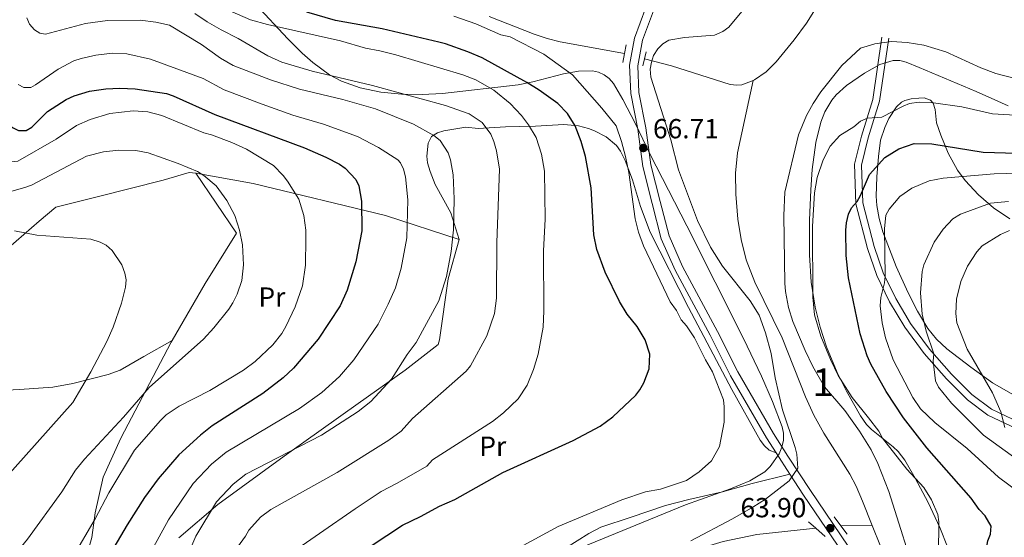
# Model space of a CAD drawing. Extents: x 613261 to 620105, y 794364 to 799097.
# Drawn here: x 618758 to 619115, y 794984 to 795172 of the extents above; entities that cross this region are included whole.
import ezdxf
from ezdxf.enums import TextEntityAlignment as Align

# ---------------------------------------------------------------- set-up
doc = ezdxf.new("R2010")
doc.units = 0
doc.header["$MEASUREMENT"] = 0
doc.linetypes.add('DGN Style 2', pattern=[85.28091, 51.168546, -34.11236400000001])
doc.linetypes.add('DGN Style 3', pattern=[119.39327400000002, 85.28091, -34.11236400000001])
for name, color, linetype in [('Nivel 11', 7, 'Continuous'), ('Nivel 20', 7, 'Continuous'), ('Nivel 21', 7, 'Continuous'), ('Nivel 35', 7, 'Continuous'), ('Nivel 36', 7, 'Continuous'), ('Nivel 37', 7, 'Continuous'), ('Nivel 4', 7, 'Continuous'), ('Nivel 41', 7, 'Continuous'), ('Nivel 48', 7, 'Continuous'), ('Nivel 5', 7, 'Continuous'), ('Nivel 57', 7, 'Continuous'), ('Nivel 7', 7, 'Continuous')]:
    doc.layers.add(name, color=color, linetype=linetype)
doc.styles.add('Style-arial', font='arial.shx', dxfattribs={"bigfont": 'arialbig.shx'})
doc.styles.add('Style-arialn', font='arialn.shx', dxfattribs={"bigfont": 'arialnbig.shx'})

# ---------------------------------------------------------------- blocks, each defined once
blk = doc.blocks.new('5PATER')
at = {"layer": 'Nivel 7', "linetype": 'Continuous', "lineweight": 0}
h = blk.add_hatch(color=19, dxfattribs=at)
edge = h.paths.add_edge_path()
edge.add_ellipse((1.001171767711639e-08, 1.001171767711639e-08), major_axis=(-1.095731442945027, -1.110710700472634), ratio=0.9994222409660316, start_angle=0, end_angle=360)

msp = doc.modelspace()

# ---------------------------------------------------------------- linework, layer by layer
at = {"layer": 'Nivel 11', "color": 142, "linetype": 'DGN Style 3', "lineweight": 13, "extrusion": (0.08197560676653051, 0.001035832090449224, 0.9966337978149946), "elevation": 51634.01223642642, "flags": 128}
msp.add_lwpolyline([(787103.467632489, -626928.2910773617), (787103.4676324893, -626939.647207821)], dxfattribs=at)
at = {"layer": 'Nivel 11', "color": 142, "linetype": 'DGN Style 3', "lineweight": 13}
for points in [[(619024.0390000001, 795150.054, 61.846), (619024.5419999999, 795150.247, 61.831), (619028.6939999999, 795153.158, 61.706), (619032.4110000001, 795156.8019999999, 61.596), (619038.9099999999, 795164.7609999999, 61.373), (619043.3360000001, 795170.773, 61.207), (619049.4610000001, 795180.585, 61.112), (619063.8459999999, 795206.479, 61.112), (619066.7790000001, 795210.4950000001, 61.112), (619070.6610000001, 795213.73, 61.112), (619073.0050000001, 795215.044, 61.112), (619077.8870000001, 795216.831, 61.112), (619082.8060000001, 795217.663, 61.112), (619090.6399999999, 795217.689, 61.112), (619100.604, 795216.8300000001, 61.112), (619106.696, 795215.9780000001, 61.033), (619107.72, 795215.825, 60.938)], [(618928.3859999999, 795173.2150000001, 68.569), (618944.6740000001, 795166.7890000001, 67.19200000000001), (618949.392, 795165.2209999999, 66.837), (618954.1089999999, 795164.098, 66.544), (618977.4380000001, 795159.854, 65.248)], [(618984.605, 795157.9110000001, 65.645), (618994.4909999999, 795155.3910000001, 63.824), (619015.6440000001, 795148.615, 62.222), (619018.162, 795148.3230000001, 62.056), (619019.949, 795148.493, 61.976), (619024.0390000001, 795150.054, 61.846)], [(619067.162, 794988.746, 62.341), (619063.658, 794997.463, 61.999), (619061.3260000001, 795002.9210000001, 61.976), (619059.02, 795007.3459999999, 61.976), (619049.682, 795022.216, 61.976), (619046.0050000001, 795028.75, 61.976), (619043.06, 795035.354, 61.976), (619034.554, 795056.7749999999, 61.976), (619024.6740000001, 795076.922, 61.976), (619021.551, 795085.03, 61.976), (619019.699, 795092.345, 61.976), (619018.5360000001, 795099.763, 61.976), (619017.791, 795108.845, 61.976), (619017.6030000001, 795116.372, 61.985), (619018.3770000001, 795123.8360000001, 61.976), (619024.0390000001, 795150.054, 61.846)], [(618756.0830000001, 794806.9340000001, 72.584), (618770.4569999999, 794820.4990000001, 71.589), (618791.314, 794842.1300000001, 70.21300000000001), (618826.423, 794877.301, 68.622), (618831.3060000001, 794882.973, 68.376), (618842.166, 794896.706, 67.8), (618847.186, 794902.287, 67.554), (618852.3330000001, 794907.037, 67.324), (618860.294, 794913.108, 66.978), (618868.6780000001, 794918.537, 66.633), (618877.314, 794923.5989999999, 66.322), (618897.7550000001, 794935.237, 65.892), (618913.074, 794943.638, 65.789), (618932.199, 794953.1200000001, 65.657), (618952.895, 794961.979, 65.479), (618980.996, 794972.382, 65.19800000000001), (619003.517, 794979.935, 64.788), (619013.119, 794982.8389999999, 64.522), (619025.3189999999, 794985.396, 64.19), (619046.7409999999, 794987.6869999999, 63.704)], [(619117.0930000001, 794822.9240000001, 64.81700000000001), (619113.844, 794842.656, 64.906), (619107.5079999999, 794876.817, 65.044), (619105.699, 794884.094, 65.028), (619102.77, 794892.916, 64.941), (619090.523, 794925.686, 64.19), (619078.121, 794960.2, 63.65), (619070.1799999999, 794981.2390000001, 62.636), (619067.162, 794988.746, 62.341)]]:
    msp.add_polyline3d(points, dxfattribs=at)
at = {"layer": 'Nivel 20', "color": 19, "linetype": 'DGN Style 2', "lineweight": 0}
for points in [[(618821.969, 795116.4010000001, 110.044), (618819.5930000001, 795116.631, 110.179), (618810.1410000001, 795113.862, 111.394), (618786.7590000001, 795107.996, 112.609), (618771.26, 795104.087, 112.744), (618765.2679999999, 795098.993, 113.419), (618754.067, 795089.345, 115.848), (618748.5800000001, 795085.8400000001, 117.198), (618744.095, 795086.04, 118.007), (618735.03, 795093.2949999999, 118.952), (618722.4550000001, 795106.3, 120.977), (618710.033, 795108.497, 123.271), (618681.202, 795115.21, 130.425), (618619.3589999999, 795125.939, 141.492), (618591.5860000001, 795132.402, 145.406), (618587.587, 795133.6499999999, 145.271)], [(618813.4639999999, 795055.7779999999, 111.782), (618825.433, 795076.3770000001, 111.259), (618836.774, 795094.7280000001, 110.044), (618821.969, 795116.4010000001, 110.044)], [(618821.969, 795116.4010000001, 110.044), (618842.848, 795112.74, 108.154), (618890.7309999999, 795101.023, 97.626), (618917.48, 795092.436, 90.743)], [(618917.48, 795092.436, 90.743), (618913.463, 795078.1429999999, 90.473), (618910.348, 795055.9539999999, 88.583), (618909.8430000001, 795054.365, 88.313), (618897.848, 795044.9680000001, 90.068), (618880.882, 795032.8659999999, 91.148), (618853.996, 795013.7679999999, 90.33800000000001), (618829.987, 794996.294, 91.013), (618815.8999999999, 794984.1740000001, 93.645)], [(618779.632, 794973.7050000001, 103.836), (618782.78, 794978.757, 103.836), (618784.283, 794984.314, 103.836), (618785.4750000001, 794993.2949999999, 105.32), (618788.456, 795006.2550000001, 107.345), (618794.8489999999, 795020.318, 108.695), (618813.077, 795055.112, 111.799), (618813.4639999999, 795055.7779999999, 111.782)]]:
    msp.add_polyline3d(points, dxfattribs=at)
at = {"layer": 'Nivel 21', "color": 1, "linetype": 'DGN Style 2', "lineweight": 0, "extrusion": (-0.01220981724215978, -0.06584657192364754, 0.9977550547748767), "elevation": -59850.73410204206, "flags": 128}
msp.add_lwpolyline([(463629.0380903147, 892683.4916797709), (463629.0380903149, 892680.3857663786)], dxfattribs=at)
at = {"layer": 'Nivel 21', "color": 1, "linetype": 'DGN Style 2', "lineweight": 0, "extrusion": (-0.01215272915785216, -0.06555711179096678, 0.9977748124039025), "elevation": -59585.22949362679, "flags": 128}
msp.add_lwpolyline([(463674.0812338614, 892674.7522380375), (463674.0812338614, 892671.3926081471)], dxfattribs=at)
at = {"layer": 'Nivel 21', "color": 1, "linetype": 'DGN Style 2', "lineweight": 0, "extrusion": (-0.00948678666064618, -0.04029131117398817, 0.9991429382839757), "elevation": -37844.95362626859, "flags": 128}
msp.add_lwpolyline([(420268.2840631963, 915076.6072406801), (420268.2840631963, 915073.973951672)], dxfattribs=at)
at = {"layer": 'Nivel 21', "color": 1, "linetype": 'DGN Style 2', "lineweight": 0, "extrusion": (-0.009444945631708244, -0.04024090203154206, 0.9991453662033878), "elevation": -37778.97128671786, "flags": 128}
msp.add_lwpolyline([(420914.5974672509, 914779.5908718137), (420914.5974672509, 914777.0022324028)], dxfattribs=at)
at = {"layer": 'Nivel 21', "color": 19, "linetype": 'Continuous', "lineweight": 0, "extrusion": (0.0357406544830337, -0.05474937724837013, 0.9978602664241322), "elevation": -21336.60485385775, "flags": 128}
msp.add_lwpolyline([(952944.0593378441, 326628.5898760853), (952944.0593378441, 326637.8278032338)], dxfattribs=at)
at = {"layer": 'Nivel 21', "color": 1, "linetype": 'DGN Style 2', "lineweight": 0, "extrusion": (0.01668223925929475, -0.02209819814005846, 0.9996166127732463), "elevation": -7176.88637492793, "flags": 128}
msp.add_lwpolyline([(973063.1135516972, 261411.2186835655), (973063.1135516972, 261407.1374988109)], dxfattribs=at)
at = {"layer": 'Nivel 21', "color": 1, "linetype": 'DGN Style 2', "lineweight": 0, "extrusion": (-0.01984697960283525, 0.01792163994044364, 0.9996423921695649), "elevation": 2025.175182306128, "flags": 128}
msp.add_lwpolyline([(-1004910.488830179, -73318.60377555946), (-1004910.488830179, -73315.08859064244)], dxfattribs=at)
at = {"layer": 'Nivel 21', "color": 1, "linetype": 'DGN Style 2', "lineweight": 0, "extrusion": (-0.01992128938891725, 0.01798408721887134, 0.9996397925432876), "elevation": 2028.818602668427, "flags": 128}
msp.add_lwpolyline([(-1004919.919523105, -73185.60890799994), (-1004919.919523105, -73181.06313655828)], dxfattribs=at)
at = {"layer": 'Nivel 21', "color": 1, "linetype": 'DGN Style 2', "lineweight": 0, "extrusion": (0.01647915381834716, -0.02181491507671067, 0.9996262036229479), "elevation": -7077.400186305935, "flags": 128}
msp.add_lwpolyline([(973145.27563888, 261103.8205323992), (973145.2756388797, 261100.0531017098)], dxfattribs=at)
at = {"layer": 'Nivel 21', "color": 19, "linetype": 'Continuous', "lineweight": 0}
for points in [[(619032.337, 795015.0079999999, 65.491), (619028.8090000001, 795020.4140000001, 65.915), (619015.794, 795042.98, 66.455), (619008.459, 795057.659, 67.535), (618995.719, 795081.243, 67.265), (618990.744, 795092.672, 67.13), (618987.3700000001, 795105.3999999999, 66.725), (618983.9950000001, 795118.8910000001, 66.725), (618982.219, 795132.3489999999, 66.185), (618979.6510000001, 795145.298, 65.78), (618979.2350000001, 795155.592, 65.645), (618981, 795165.402, 65.645), (618985.155, 795176.507, 67.13)], [(619073.1939999999, 795165.344, 65.924), (619069.8090000001, 795142.5320000001, 69.433), (619065.76, 795129.236, 71.32300000000001), (619063.315, 795119.3829999999, 72.403), (619063.764, 795105.729, 75.236), (619067.898, 795089.885, 78.206), (619071.158, 795080.2949999999, 79.42), (619075.716, 795070.9850000001, 81.04), (619081.0590000001, 795061.932, 82.66), (619087.9750000001, 795052.635, 84.279), (619095.9539999999, 795043.587, 85.764), (619103.354, 795036.1359999999, 87.249), (619110.3729999999, 795030.8330000001, 88.328), (619120.5460000001, 795026.054, 89.94800000000001), (619147.477, 795016.712, 94.807), (619156.926, 795013.97, 95.752), (619166.7509999999, 795011.99, 96.96600000000001), (619176.135, 795008.5519999999, 97.641), (619181.0449999999, 795003.217, 97.911), (619189.577, 794982.088, 99.936), (619194.7150000001, 794972.165, 101.15), (619197.3060000001, 794966.4269999999, 101.825), (619203.422, 794962.223, 102.77), (619208.763, 794958.334, 104.795)], [(619075.605, 794774.379, 79.547), (619083.1340000001, 794818.0970000001, 74.82300000000001), (619084.0079999999, 794829.1869999999, 73.878), (619082.3200000001, 794838.7409999999, 72.529), (619080.284, 794851.45, 71.449), (619079.601, 794862.2949999999, 70.369), (619078.371, 794874.6769999999, 69.155), (619077.6470000001, 794888.665, 68.615), (619076.642, 794904.122, 66.995), (619070.889, 794939.0290000001, 64.566), (619068.8929999999, 794950.7679999999, 63.891), (619065.0900000001, 794963.4029999999, 63.621), (619058.6950000001, 794975.5020000001, 64.026), (619042.31, 794999.7309999999, 64.296), (619037.3759999999, 795007.2890000001, 64.887)]]:
    msp.add_polyline3d(points, dxfattribs=at)
at = {"layer": 'Nivel 21', "color": 19, "linetype": 'DGN Style 3', "lineweight": 0}
for points in [[(619061.2720000001, 794977.047, 64.026), (619044.8090000001, 795001.392, 64.296), (619036.652, 795013.8859999999, 65.278), (619031.3659999999, 795021.9850000001, 65.915), (619018.4369999999, 795044.4010000001, 66.455), (619011.122, 795059.0420000001, 67.535), (618998.4180000001, 795082.5560000001, 67.265), (618993.585, 795093.6610000001, 67.13), (618990.2749999999, 795106.149, 66.725), (618986.946, 795119.4539999999, 66.725), (618985.1799999999, 795132.838, 66.185), (618982.6399999999, 795145.6529999999, 65.78), (618982.246, 795155.385, 65.645), (618983.905, 795164.605, 65.645), (618987.8800000001, 795175.2320000001, 67.13)], [(619070.7209999999, 795165.7110000001, 65.924), (619067.3640000001, 795143.0830000001, 69.433), (619063.3489999999, 795129.9010000001, 71.32300000000001), (619060.804, 795119.648, 72.403), (619061.2749999999, 795105.368, 75.236), (619065.5009999999, 795089.166, 78.206), (619068.8430000001, 795079.3400000001, 79.42), (619073.513, 795069.798, 81.04), (619078.9739999999, 795060.547, 82.66), (619086.0320000001, 795051.06, 84.279), (619094.1270000001, 795041.878, 85.764), (619101.7050000001, 795034.2490000001, 87.249), (619109.074, 795028.682, 88.328), (619119.6030000001, 795023.7350000001, 89.94800000000001), (619146.7180000001, 795014.3289999999, 94.807), (619156.3289999999, 795011.5390000001, 95.752), (619166.0700000001, 795009.577, 96.96600000000001), (619174.706, 795006.413, 97.641), (619178.898, 795001.858, 97.911), (619187.3019999999, 794981.0430000001, 99.936), (619191.477, 794972.9780000001, 100.918)]]:
    msp.add_polyline3d(points, dxfattribs=at)
at = {"layer": 'Nivel 35', "color": 92, "linetype": 'DGN Style 3', "lineweight": 0}
for points in [[(618948.6070000001, 794975.382, 78.56400000000001), (618999.5490000001, 794996.1270000001, 77.734), (619015.8019999999, 795001.935, 77.183), (619022.7720000001, 795004.922, 76.877), (619028.212, 795008.158, 76.552), (619030.243, 795010.0590000001, 76.297), (619033.4340000001, 795014.629, 75.651), (619034.467, 795017.1340000001, 75.32300000000001), (619035.04, 795019.676, 75.033), (619035.0889999999, 795022.173, 74.813), (619034.5830000001, 795024.4610000001, 74.697), (619031.017, 795033.6440000001, 74.53), (619027.031, 795042.8470000001, 74.511), (619020.5249999999, 795056.5109999999, 74.684), (619000.02, 795097.3700000001, 75.667), (618986.729, 795123.175, 76.995), (618981.3600000001, 795134.3160000001, 77.815), (618976.777, 795143.1510000001, 78.82000000000001), (618973.354, 795148.8800000001, 79.758), (618971.824, 795150.754, 80.167), (618970.024, 795152.1070000001, 80.58), (618967.9850000001, 795152.994, 80.998), (618965.7390000001, 795153.473, 81.418), (618960.7509999999, 795153.439, 82.267), (618955.315, 795152.4639999999, 83.121), (618944.118, 795149.53, 84.82900000000001), (618938.865, 795148.49, 85.673), (618911.467, 795145.3260000001, 90.255), (618904.0349999999, 795144.9839999999, 91.09400000000001), (618896.548, 795145.0989999999, 91.64), (618889.057, 795145.845, 92.06400000000001), (618881.615, 795147.396, 92.537), (618874.804, 795149.75, 93.223), (618870.4140000001, 795152.1100000001, 94.10900000000001), (618864.4750000001, 795156.496, 95.48700000000001), (618860.571, 795159.946, 95.955), (618855.297, 795165.1640000001, 95.331), (618843.6089999999, 795177.6950000001, 91.386)], [(619116.416, 795140.8700000001, 79.34700000000001), (619111.6810000001, 795143.0009999999, 78.291), (619104.9010000001, 795145.9920000001, 77.361), (619084.1740000001, 795154.7930000001, 76.159), (619079.5419999999, 795156.702, 75.709), (619077.2010000001, 795157.2960000001, 75.407), (619074.81, 795157.264, 75.07000000000001), (619069.959, 795155.774, 74.37), (619064.413, 795152.693, 73.685), (619057.838, 795148.1710000001, 73.275), (619054.1429999999, 795144.79, 73.282), (619052.56, 795142.9180000001, 73.352), (619050.017, 795138.6880000001, 73.593), (619048.6070000001, 795134.871, 73.893), (619046.7649999999, 795127.578, 74.934), (619045.467, 795117.791, 76.645), (619044.986, 795110.389, 77.562), (619044.494, 795099.371, 77.786), (619044.4180000001, 795086.848, 77.70400000000001), (619045.0689999999, 795076.855, 77.711), (619046.4820000001, 795067.841, 77.856), (619048.294, 795060.598, 77.981), (619050.6410000001, 795053.4909999999, 78.112), (619054.51, 795044.217, 78.304), (619057.8999999999, 795037.405, 78.46600000000001), (619062.9720000001, 795028.5009999999, 78.712), (619065.149, 795025.348, 78.822), (619066.8970000001, 795023.5360000001, 78.915), (619074.8030000001, 795017.2490000001, 79.398), (619076.621, 795015.5590000001, 79.535), (619079.0430000001, 795012.4310000001, 79.758), (619082.7949999999, 795005.881, 80.345), (619087.496, 794997.0079999999, 81.506), (619091.703, 794987.9410000001, 82.824), (619094.4369999999, 794980.9909999999, 83.735)]]:
    msp.add_polyline3d(points, dxfattribs=at)
at = {"layer": 'Nivel 36', "color": 92, "linetype": 'Continuous', "lineweight": 0}
for points in [[(619119.003, 795035.6470000001, 93.831), (619110.804, 795040.381, 92.131), (619102.8829999999, 795046.0390000001, 89.86), (619094.26, 795052.746, 87.58500000000001), (619090.487, 795056.2860000001, 86.574), (619087.3670000001, 795060.111, 85.685), (619083.595, 795066.4469999999, 84.549), (619080.182, 795073.0959999999, 83.905), (619075.8670000001, 795082.575, 82.263), (619071.007, 795095.182, 79.825), (619069.673, 795099.9380000001, 78.91), (619068.827, 795104.7390000001, 77.979), (619068.6140000001, 795108.068, 77.226), (619068.871, 795115.104, 75.43900000000001), (619069.4199999999, 795122.4850000001, 74.286), (619070.2209999999, 795128.334, 73.366), (619071.7080000001, 795133.0179999999, 72.59700000000001), (619073.163, 795136.2220000001, 72.06400000000001), (619075.963, 795140.5, 71.304), (619077.817, 795142.121, 70.926), (619079.01, 795142.783, 70.715), (619081.3530000001, 795143.3459999999, 70.041), (619084.1270000001, 795143.665, 70.04), (619086.017, 795143.692, 70.04), (619088.3049999999, 795142.9140000001, 70.81700000000001), (619089.2820000001, 795141.848, 71.389), (619089.9850000001, 795139.4950000001, 71.917), (619090.4450000001, 795134.6270000001, 73.056), (619092.0519999999, 795130.1670000001, 74.801), (619094.72, 795123.666, 77.43900000000001), (619098.1329999999, 795117.544, 80.003), (619100.879, 795113.7609999999, 81.711), (619105.6780000001, 795108.6030000001, 84.211), (619111.148, 795103.909, 86.605), (619117.0349999999, 795099.909, 88.858)], [(618917.48, 795092.436, 90.395), (618914.3970000001, 795102.095, 91.47500000000001), (618908.763, 795112.3489999999, 92.824), (618906.936, 795117.034, 92.917), (618906.0149999999, 795120.22, 92.554), (618905.784, 795122.649, 92.086), (618906.226, 795127.352, 90.694), (618907.463, 795129.7309999999, 89.855), (618909.55, 795131.092, 89.16), (618911.845, 795131.727, 88.477), (618919.8670000001, 795133.067, 86.275), (618924.2960000001, 795132.605, 84.996), (618934.217, 795133.27, 83.934), (618939.1699999999, 795133.335, 82.78), (618945.1229999999, 795133.487, 80.994), (618955.3840000001, 795134.0970000001, 77.437), (618960.663, 795133.6440000001, 75.278), (618964.368, 795132.642, 73.388), (618966.5700000001, 795131.78, 72.84700000000001), (618970.7380000001, 795129.568, 72.038), (618974.541, 795126.398, 70.876), (618975.9979999999, 795124.4469999999, 70.352), (618977.6950000001, 795121.034, 69.84100000000001), (618980.301, 795113.9720000001, 69.272), (618983.199, 795104.392, 69.06400000000001), (618986.7420000001, 795095.094, 69.071), (619000.628, 795067.7180000001, 69.086), (619016.2930000001, 795037.9850000001, 67.991), (619026.5959999999, 795019.6259999999, 66.639), (619028.138, 795017.5959999999, 66.499), (619029.811, 795015.98, 66.369), (619032.337, 795015.0079999999, 66.154)], [(618660.743, 795054.997, 130.567), (618685.3160000001, 795044.344, 127.035), (618692.392, 795041.913, 126.385), (618699.676, 795040.0619999999, 125.851), (618706.845, 795038.773, 125.169), (618716.6980000001, 795037.7250000001, 123.789), (618732.6229999999, 795037.091, 121.94), (618741.5190000001, 795037.2010000001, 120.983), (618758.0730000001, 795038.007, 118.939), (618770.1170000001, 795038.8729999999, 115.856), (618777.399, 795040.1950000001, 115.015), (618790.2420000001, 795043.3940000001, 113.82), (618794.5490000001, 795045.017, 113.426), (618803.1869999999, 795049.922, 112.237), (618813.4639999999, 795055.7779999999, 111.537)], [(619037.3759999999, 795007.2890000001, 64.887), (619023.666, 795003.8670000001, 66.301), (619012.9469999999, 795000.881, 66.506), (619000.7649999999, 794998.0860000001, 66.725), (618992.294, 794995.908, 67.17), (618979.858, 794991.7150000001, 67.856), (618968.835, 794988.132, 67.721), (618964.4240000001, 794985.7960000001, 67.84400000000001), (618955.9750000001, 794980.419, 68.121)]]:
    msp.add_polyline3d(points, dxfattribs=at)
at = {"layer": 'Nivel 4', "color": 25, "linetype": 'Continuous', "lineweight": 30, "flags": 128}
for points, elevation in [([(618736.4240000001, 795176.662), (618740.7779999999, 795170.1499999999), (618742.5320000001, 795166.906), (618743.4510000001, 795164.486), (618744.158, 795161.3999999999), (618745.084, 795153.5220000001), (618748.325, 795142.3900000001), (618751.247, 795136.952), (618752.862, 795135.047), (618755.5050000001, 795133.031), (618757.763, 795131.95), (618760.497, 795131.885), (618762.5800000001, 795133.1300000001), (618768.2509999999, 795138.7390000001), (618774.9979999999, 795143.1780000001), (618777.9029999999, 795144.4040000001)], 100), ([(618879.892, 794977.5320000001), (618896.906, 794988.79), (618903.459, 794991.9029999999), (618910.291, 794995.6499999999), (618915.8999999999, 794998.152), (618933.31, 795007.915), (618958.801, 795019.5530000001), (618968.5700000001, 795024.666), (618973.146, 795028.041), (618981.46, 795035.906), (618982.9780000001, 795037.892), (618984.371, 795040.4580000001), (618986.2890000001, 795045.541), (618986.5800000001, 795050.8630000001), (618984.845, 795055.9920000001), (618982.0160000001, 795060.8260000001), (618978.3929999999, 795065.2760000001), (618975.615, 795069.882), (618970.432, 795080.503), (618967.3160000001, 795088.7209999999), (618966.28, 795094.125), (618965.2520000001, 795111.092), (618963.212, 795122.453), (618961.6969999999, 795127.96), (618959.517, 795133.5689999999), (618956.689, 795138.0630000001), (618953.2820000001, 795141.7320000001), (618946.507, 795146.5449999999), (618942.004, 795149.3200000001), (618925.7760000001, 795158.1950000001), (618920.6529999999, 795160.3630000001), (618912.5449999999, 795163.317), (618910.118, 795163.9170000001), (618889.578, 795168.743), (618872.605, 795171.7920000001), (618862.2490000001, 795174.8130000001)], 75), ([(618777.9029999999, 795144.4040000001), (618783.4070000001, 795146.1400000001), (618789.3659999999, 795146.9979999999), (618794.405, 795147.294), (618799.9809999999, 795147.037), (618811.395, 795145.318), (618813.7590000001, 795144.504), (618828.953, 795137.7350000001), (618861.433, 795125.5660000001), (618869.1100000001, 795122.246), (618874.1229999999, 795119.663), (618876.1599999999, 795118.213), (618879.9510000001, 795114.105), (618881.0700000001, 795111.868), (618882.051, 795106.284), (618882.1429999999, 795095.4920000001), (618880.04, 795084.25), (618876.8659999999, 795073.977), (618874.2919999999, 795068.3570000001), (618866.3899999999, 795056.3030000001), (618857.361, 795045.6710000001), (618853.719, 795042.2490000001), (618846.321, 795036.558), (618827.9450000001, 795024.784), (618823.6699999999, 795021.422), (618815.8829999999, 795014.358), (618808.3859999999, 795005.615), (618803.396, 794998.8), (618797.121, 794988.98), (618769.4750000001, 794941.9269999999)], 100), ([(619065.4010000001, 795050.1950000001), (619062.834, 795058.159), (619058.6329999999, 795078.496), (619057.726, 795086.544), (619057.594, 795095.7320000001), (619057.8219999999, 795098.389), (619058.574, 795101.584), (619059.7320000001, 795103.7990000001), (619061.6939999999, 795106.1400000001), (619062.9909999999, 795108.281), (619066.26, 795115.936), (619071.7779999999, 795122.0689999999), (619076.818, 795125.196), (619082.3640000001, 795127.131), (619088.838, 795127.017), (619107.354, 795124.033), (619119.567, 795123.675), (619138.2110000001, 795126.048), (619159.1710000001, 795127.0260000001), (619174.163, 795128.9550000001), (619189.368, 795130.4739999999), (619196.152, 795131.6529999999), (619204.163, 795133.5109999999), (619215.044, 795135.146)], 75), ([(619116.3870000001, 794934.939), (619115.0079999999, 794938.635), (619110.006, 794957.203), (619108.7990000001, 794965.716), (619108.7, 794971.9850000001), (619108.0900000001, 794977.5490000001), (619109.0730000001, 794983.1359999999), (619110.101, 794985.5390000001), (619110.325, 794988.462), (619108.1499999999, 794992.146), (619105.994, 794994.5050000001), (619103.078, 794998.5630000001), (619087.034, 795016.808), (619078.537, 795027.6910000001), (619072.236, 795037.2949999999), (619066.696, 795047.132), (619065.4010000001, 795050.1950000001)], 75)]:
    msp.add_lwpolyline(points, dxfattribs=dict(at, elevation=elevation))
at = {"layer": 'Nivel 5', "color": 25, "linetype": 'Continuous', "lineweight": 0, "flags": 128}
for points, elevation in [([(619127.49, 795246.835), (619113.2220000001, 795254.9269999999), (619110.8999999999, 795255.8600000001), (619105.2309999999, 795257.0260000001), (619102.7339999999, 795257.2390000001), (619099.0430000001, 795256.7180000001), (619093.6799999999, 795255.163), (619091.3600000001, 795253.818), (619087.3729999999, 795250.798), (619078.118, 795242.8219999999), (619061.2609999999, 795230.642), (619054.334, 795226.1270000001), (619048.236, 795221.0689999999), (619044.216, 795216.027), (619042.9550000001, 795213.8670000001), (619037.9809999999, 795203.3330000001), (619028.4950000001, 795185.949), (619025.2320000001, 795181.513), (619015.2380000001, 795169.3970000001), (619013.0490000001, 795167.818)], 65), ([(618799.2849999999, 795139.0349999999), (618790.8500000001, 795138.0220000001), (618783.6470000001, 795135.9380000001), (618778.7479999999, 795133.649), (618771.408, 795128.791), (618757.483, 795120.791), (618755.0490000001, 795120.4880000001), (618752.612, 795121.023), (618750.156, 795122.4099999999), (618746.8049999999, 795126.111), (618741.936, 795132.909), (618737.862, 795139.794), (618734.997, 795154.3189999999), (618733.8260000001, 795161.075), (618732.976, 795163.426), (618728.6669999999, 795171.148), (618722.459, 795177.7380000001)], 105), ([(618948.0260000001, 795088.2509999999), (618948.693, 795099.7409999999), (618948.378, 795117.155), (618947.2550000001, 795123.3489999999), (618945.3630000001, 795129.408), (618942.612, 795133.98), (618940.0090000001, 795137.345), (618935.977, 795141.7339999999), (618930.071, 795146.5079999999), (618923.4809999999, 795150.2390000001), (618918.801, 795152.0630000001), (618894.4469999999, 795159.3740000001), (618888.6740000001, 795160.811), (618883.4550000001, 795161.6910000001), (618874.4750000001, 795164.352), (618848.041, 795170.3289999999), (618841.797, 795172.038), (618828.8289999999, 795177.656)], 80), ([(618818.517, 794976.6130000001), (618822.051, 794984.8459999999), (618829.506, 794997.2250000001), (618835.496, 795003.723), (618840.0900000001, 795007.3260000001), (618867.5360000001, 795021.425), (618880.79, 795030.0490000001), (618885.4990000001, 795033.6200000001), (618892.9029999999, 795041.797), (618898.6669999999, 795050.7220000001), (618901.8389999999, 795054.987), (618910.0970000001, 795070.152), (618912.8530000001, 795078.9839999999), (618914.5900000001, 795087.9920000001), (618915.4510000001, 795095.9040000001), (618915.6470000001, 795107.1370000001), (618915.308, 795115.8230000001), (618914.342, 795121.273), (618913.5320000001, 795123.8049999999), (618910.5590000001, 795128.3260000001), (618908.237, 795130.098), (618900.9639999999, 795134.2320000001), (618887.074, 795139.7720000001), (618875.331, 795143.1710000001), (618859.625, 795146.913), (618849.0730000001, 795150.3019999999), (618835.571, 795155.4380000001), (618831, 795158.138), (618824.0730000001, 795163.1270000001), (618812.476, 795170.041), (618807.47, 795171.1499999999), (618801.7849999999, 795171.848), (618790.003, 795171.825), (618782.0320000001, 795170.6980000001), (618767.5149999999, 795166.8640000001), (618765.4099999999, 795167.166), (618763.513, 795168.3559999999), (618761.7150000001, 795170.432), (618760.693, 795172.7139999999)], 90), ([(618834.78, 794977.723), (618839.977, 794984.7920000001), (618841.217, 794986.97), (618845.5020000001, 794991.666), (618849.2490000001, 794994.5430000001), (618873.2590000001, 795007.875), (618891.9510000001, 795019.5889999999), (618896.466, 795022.8759999999), (618900.56, 795027.493), (618920.014, 795044.699), (618921.578, 795046.619), (618927.5279999999, 795057.402), (618930.2590000001, 795065.577), (618931.0449999999, 795071.1170000001), (618931.102, 795091.24), (618932.05, 795117.8600000001), (618930.9839999999, 795124.504), (618930.0719999999, 795127.9469999999), (618928.9990000001, 795130.524), (618925.8019999999, 795134.8330000001), (618921.0360000001, 795137.899), (618912.487, 795140.9369999999), (618886.0730000001, 795148.2339999999), (618864.2209999999, 795153.3570000001), (618853.189, 795156.7280000001), (618848.084, 795158.929), (618837.3759999999, 795165.2320000001), (618831.192, 795168.3670000001), (618826.1410000001, 795171.233), (618821.5959999999, 795174.281)], 85), ([(618915.541, 795173.3030000001), (618923.551, 795170.524), (618932.6140000001, 795166.592), (618935.943, 795165.8090000001), (618948.193, 795159.6240000001), (618958.5290000001, 795152.0290000001), (618969.203, 795140.0150000001), (618974.351, 795133.6270000001), (618976.284, 795127.9510000001), (618977.744, 795122.443)], 70), ([(619013.0490000001, 795167.818), (619009.9720000001, 795166.4480000001), (618999.146, 795165.632), (618993.4099999999, 795164.666), (618991.2790000001, 795163.3600000001), (618989.4739999999, 795161.5160000001), (618987.96, 795159.061), (618987.131, 795156.703), (618986.7250000001, 795154.1410000001), (618986.881, 795151.2420000001), (618994.229, 795128.456), (618996.94, 795117.6300000001), (619003.8060000001, 795099.209), (619008.534, 795089.6130000001), (619012.9210000001, 795082.6710000001), (619022.94, 795070.095), (619026.219, 795064.9439999999), (619028.52, 795058.5630000001), (619030.6159999999, 795051.0730000001), (619032.067, 795042.247), (619034.662, 795030.672), (619039.2779999999, 795017.0260000001), (619039.8659999999, 795014.4909999999), (619040.2509999999, 795009.4380000001), (619037.1270000001, 795004.8319999999), (619028.4839999999, 794998.2960000001), (619023.9450000001, 794995.294), (619016.554, 794991.06), (619001.385, 794983.0970000001)], 65), ([(619083.9650000001, 794966.9450000001), (619073.229, 795001.0279999999), (619069.217, 795011.1440000001), (619066.825, 795016.087), (619062.5430000001, 795022.9099999999), (619057.2239999999, 795030.4369999999), (619049.906, 795039.0090000001), (619045.7209999999, 795046.3090000001), (619042.875, 795052.1300000001), (619038.413, 795062.682), (619036.8840000001, 795067.7479999999), (619035.7820000001, 795073.52), (619035.456, 795076.521), (619035.108, 795101.1170000001), (619035.513, 795109.4820000001), (619040.5079999999, 795130.358), (619043.3489999999, 795137.314), (619045.7949999999, 795141.7080000001), (619048.605, 795145.908), (619056.1259999999, 795155.486), (619062.8929999999, 795161.774), (619068.1880000001, 795163.271), (619074.1969999999, 795164.152), (619079.8940000001, 795163.7820000001), (619085.9180000001, 795162.817), (619093.854, 795160.449), (619106.561, 795154.648), (619112.0390000001, 795152.5420000001), (619122.753, 795149.794)], 65), ([(618805.277, 794978.4240000001), (618812.05, 794990.7690000001), (618821.067, 795003.8929999999), (618827.7309999999, 795010.892), (618833.034, 795015.2820000001), (618859.6359999999, 795031.074), (618867.686, 795036.9550000001), (618874.0419999999, 795042.7409999999), (618879.247, 795048.7180000001), (618888.065, 795061.672), (618891.743, 795068.8729999999), (618894.3300000001, 795074.8119999999), (618896.429, 795082.0109999999), (618898.5160000001, 795092.9839999999), (618898.8489999999, 795106.71), (618897.97, 795115.0760000001), (618897.301, 795117.8360000001), (618896.2450000001, 795120.125), (618895.2550000001, 795121.2150000001), (618888.2479999999, 795125.7660000001), (618880.598, 795129.717), (618868.311, 795134.1880000001), (618857.1640000001, 795137.4990000001), (618846.0360000001, 795141.3870000001), (618832.2620000001, 795146.5860000001), (618824.6359999999, 795150.6939999999), (618805.619, 795157.719), (618797.0190000001, 795159.675), (618791.767, 795159.885), (618785.7649999999, 795159.2309999999), (618780.3899999999, 795157.997), (618777.811, 795157.0970000001), (618772.152, 795154.0800000001), (618763.9380000001, 795148.435), (618762.1359999999, 795147.513), (618759.631, 795147.5109999999), (618757.544, 795148.5179999999)], 95), ([(619091.192, 794978.351), (619091.294, 794989.9650000001), (619090.9780000001, 794992.7250000001), (619088.693, 794997.9450000001), (619085.926, 795002.5179999999), (619079.7180000001, 795009.1140000001), (619070.9610000001, 795020.3640000001), (619069.544, 795022.8319999999), (619065.881, 795027.757), (619059.9720000001, 795035.138), (619054.8840000001, 795043.0830000001), (619052.038, 795048.848), (619048.601, 795057.3700000001), (619046.3189999999, 795065.037), (619045.639, 795071.4269999999), (619045.5530000001, 795097.135), (619046.2110000001, 795109.308), (619047.2250000001, 795114.804), (619049.3600000001, 795121.2390000001), (619051.9909999999, 795126.165), (619055.4010000001, 795130.0320000001), (619060.5249999999, 795133.284), (619062.9850000001, 795135.254), (619065.4569999999, 795136.3940000001), (619070.7050000001, 795136.7450000001), (619078.389, 795140.723), (619080.7180000001, 795141.635), (619084.1740000001, 795142.1869999999), (619089.429, 795141.9839999999)], 70), ([(619089.429, 795141.9839999999), (619099.679, 795140.47), (619110.7320000001, 795137.892), (619127.365, 795136.9450000001)], 70), ([(618777.1969999999, 794976.827), (618785.5109999999, 794991.098), (618790.494, 795000.523), (618799.8049999999, 795015.9439999999), (618809.2250000001, 795026.817), (618811.297, 795028.837), (618815.942, 795031.9550000001), (618827.0959999999, 795037.6840000001), (618839.2660000001, 795045.0430000001), (618843.5179999999, 795048.185), (618849.9750000001, 795054.1510000001), (618853.172, 795058.307), (618854.635, 795060.851), (618857.9809999999, 795067.94), (618860.612, 795075.6170000001), (618861.7209999999, 795083.081), (618861.9210000001, 795092.713), (618861.8840000001, 795095.7860000001), (618861.108, 795101.122), (618859.2930000001, 795107.0279999999), (618855.2209999999, 795113.4950000001), (618853.6429999999, 795115.574), (618850.165, 795119.1740000001), (618840.4199999999, 795125.0819999999), (618835.0079999999, 795127.5860000001), (618827.6699999999, 795130.3570000001), (618824.896, 795131.092), (618809.659, 795137.291), (618804.6640000001, 795138.658), (618799.2849999999, 795139.0349999999)], 105), ([(618754.4580000001, 795109.712), (618760.061, 795111.271), (618762.476, 795112.0490000001), (618782.3360000001, 795122.5449999999), (618788.534, 795124.152), (618794.054, 795124.783), (618800.288, 795124.6799999999), (618804.703, 795123.852), (618815.592, 795119.959), (618822.595, 795116.9820000001), (618824.854, 795115.5860000001), (618829.3700000001, 795111.804), (618833.3019999999, 795106.503), (618836.176, 795101.0730000001), (618837.8470000001, 795095.767), (618838.9070000001, 795090.4450000001), (618839.2930000001, 795083.1340000001), (618838.6270000001, 795077.47)], 110), ([(618977.744, 795122.443), (618978.9240000001, 795116.702), (618981.2339999999, 795099.8430000001), (618982.51, 795095.004), (618984.294, 795090.048), (618993.9639999999, 795069.8389999999), (618996.223, 795066.585), (618997.9280000001, 795063.291), (618999.8940000001, 795061.108), (619002.72, 795056.7239999999), (619006.703, 795048.763), (619009.3300000001, 795044.3840000001), (619013.2660000001, 795034.2039999999), (619013.577, 795031.7209999999), (619013.4650000001, 795026.1840000001), (619011.807, 795017.378), (619008.956, 795012.0989999999), (619004.5109999999, 795008.095), (618999.855, 795004.9880000001), (618990.5009999999, 795001.8160000001), (618984.9839999999, 795000.909), (618976.4550000001, 794998.024), (618953.371, 794988.3), (618939.321, 794980.692)], 70), ([(619119.933, 795001.031), (619112.9990000001, 795006.169), (619101.584, 795016.5760000001), (619089.923, 795025.9880000001), (619084.6799999999, 795030.943), (619081.8559999999, 795035.071), (619074.753, 795048.7720000001), (619072.0430000001, 795056.673), (619070.7479999999, 795062.175), (619070.054, 795068.334), (619070.288, 795071.378), (619071.5959999999, 795076.649), (619071.835, 795079.138), (619071.5959999999, 795096.277), (619072.078, 795101.256), (619073.3589999999, 795103.4070000001), (619077.237, 795107.967), (619081.527, 795111.0090000001), (619087.8189999999, 795113.611), (619092.882, 795114.665), (619111.3999999999, 795116.189), (619137.94, 795116.869)], 80), ([(619140.2479999999, 794997.716), (619107.547, 795021.4450000001), (619095.9809999999, 795033.0390000001), (619091.2350000001, 795038.824), (619090.1570000001, 795041.1089999999), (619089.3319999999, 795048.307), (619089.5160000001, 795050.9639999999), (619086.7479999999, 795059.1070000001), (619085.334, 795065.28), (619084.712, 795073.0800000001), (619085.337, 795080.7609999999), (619085.878, 795083.202), (619089.6100000001, 795091.4369999999), (619092.869, 795096.1799999999), (619096.368, 795099.896), (619099.1980000001, 795101.524), (619110.091, 795105.54), (619116.6499999999, 795106.196)], 85), ([(618747.45, 794999.7779999999), (618777.419, 795033.3330000001), (618783.99, 795044.425), (618789.7609999999, 795055.3430000001), (618792.0889999999, 795060.56), (618795.0590000001, 795069.26), (618796.5320000001, 795075.0660000001), (618796.7720000001, 795077.6950000001), (618796.3219999999, 795080.1769999999), (618795.1740000001, 795083.202), (618791.645, 795088.4040000001), (618789.544, 795090.31), (618787.3260000001, 795091.463), (618783.986, 795092.443), (618764.3389999999, 795093.962), (618756.298, 795095.5090000001)], 115), ([(619116.9410000001, 795095.585), (619113.6429999999, 795094.212), (619107.007, 795090.037), (619105.094, 795087.916), (619101.7080000001, 795082.7390000001), (619099.283, 795077.1140000001), (619097.7180000001, 795070.7660000001), (619097.453, 795065.608), (619097.8400000001, 795062.1429999999), (619101.6240000001, 795052.5760000001), (619110.8030000001, 795036.7820000001), (619113.798, 795029.8470000001), (619115.2919999999, 795024.2390000001)], 90), ([(618853.8929999999, 794976.8900000001), (618879.7039999999, 794994.77), (618889.2110000001, 795001.031), (618894.977, 795004.0160000001), (618905.7180000001, 795010.2409999999), (618907.7649999999, 795012.4909999999), (618929.578, 795026.4539999999), (618933.524, 795029.534), (618938.8289999999, 795034.629), (618942.129, 795039.5800000001), (618944.3470000001, 795045.212), (618946.0519999999, 795050.821), (618947.946, 795060.568), (618948.1910000001, 795066.561), (618948.0260000001, 795088.2509999999)], 80), ([(618838.6270000001, 795077.47), (618836.9469999999, 795072.587), (618835.4539999999, 795069.4070000001), (618834.0260000001, 795067.1680000001), (618828.55, 795060.3049999999), (618824.841, 795056.209), (618805.0800000001, 795038.6880000001), (618795.8330000001, 795027.915), (618781.6669999999, 795012.727), (618778.4099999999, 795008.733), (618773.406, 795000.922), (618760.9839999999, 794983.771), (618752.916, 794973.818)], 110)]:
    msp.add_lwpolyline(points, dxfattribs=dict(at, elevation=elevation))
at = {"layer": 'Nivel 57', "color": 92, "linetype": 'DGN Style 3', "lineweight": 0}
for points in [[(618843.6089999999, 795177.6950000001, 91.386), (618855.297, 795165.1640000001, 95.331), (618860.571, 795159.946, 95.955), (618864.4750000001, 795156.496, 95.48700000000001), (618870.4140000001, 795152.1100000001, 94.10900000000001), (618874.804, 795149.75, 93.223), (618881.615, 795147.396, 92.537), (618889.057, 795145.845, 92.06400000000001), (618896.548, 795145.0989999999, 91.64), (618904.0349999999, 795144.9839999999, 91.09400000000001), (618911.467, 795145.3260000001, 90.255), (618938.865, 795148.49, 85.673), (618944.118, 795149.53, 84.82900000000001), (618955.315, 795152.4639999999, 83.121), (618960.7509999999, 795153.439, 82.267), (618965.7390000001, 795153.473, 81.418), (618967.9850000001, 795152.994, 80.998), (618970.024, 795152.1070000001, 80.58), (618971.824, 795150.754, 80.167), (618973.354, 795148.8800000001, 79.758), (618976.777, 795143.1510000001, 78.82000000000001), (618981.3600000001, 795134.3160000001, 77.815), (618986.729, 795123.175, 76.995), (619000.02, 795097.3700000001, 75.667), (619020.5249999999, 795056.5109999999, 74.684), (619027.031, 795042.8470000001, 74.511), (619031.017, 795033.6440000001, 74.53), (619034.5830000001, 795024.4610000001, 74.697), (619035.0889999999, 795022.173, 74.813), (619035.04, 795019.676, 75.033), (619034.467, 795017.1340000001, 75.32300000000001), (619033.4340000001, 795014.629, 75.651), (619030.243, 795010.0590000001, 76.297), (619028.212, 795008.158, 76.552), (619022.7720000001, 795004.922, 76.877), (619015.8019999999, 795001.935, 77.183), (618999.5490000001, 794996.1270000001, 77.734), (618948.6070000001, 794975.382, 78.56400000000001)], [(619094.4369999999, 794980.9909999999, 83.735), (619091.703, 794987.9410000001, 82.824), (619087.496, 794997.0079999999, 81.506), (619082.7949999999, 795005.881, 80.345), (619079.0430000001, 795012.4310000001, 79.758), (619076.621, 795015.5590000001, 79.535), (619074.8030000001, 795017.2490000001, 79.398), (619066.8970000001, 795023.5360000001, 78.915), (619065.149, 795025.348, 78.822), (619062.9720000001, 795028.5009999999, 78.712), (619057.8999999999, 795037.405, 78.46600000000001), (619054.51, 795044.217, 78.304), (619050.6410000001, 795053.4909999999, 78.112), (619048.294, 795060.598, 77.981), (619046.4820000001, 795067.841, 77.856), (619045.0689999999, 795076.855, 77.711), (619044.4180000001, 795086.848, 77.70400000000001), (619044.494, 795099.371, 77.786), (619044.986, 795110.389, 77.562), (619045.467, 795117.791, 76.645), (619046.7649999999, 795127.578, 74.934), (619048.6070000001, 795134.871, 73.893), (619050.017, 795138.6880000001, 73.593), (619052.56, 795142.9180000001, 73.352), (619054.1429999999, 795144.79, 73.282), (619057.838, 795148.1710000001, 73.275), (619064.413, 795152.693, 73.685), (619069.959, 795155.774, 74.37), (619074.81, 795157.264, 75.07000000000001), (619077.2010000001, 795157.2960000001, 75.407), (619079.5419999999, 795156.702, 75.709), (619084.1740000001, 795154.7930000001, 76.159), (619104.9010000001, 795145.9920000001, 77.361), (619111.6810000001, 795143.0009999999, 78.291), (619116.416, 795140.8700000001, 79.34700000000001)]]:
    msp.add_polyline3d(points, dxfattribs=at)

# ---------------------------------------------------------------- block references
at = {"layer": 'Nivel 7', "color": 19, "linetype": 'Continuous', "lineweight": 0}
for p in [(618984.2250000001, 795125.548, 66.71000000000001), (619051.97, 794987.7220000001, 63.902)]:
    msp.add_blockref('5PATER', p, dxfattribs=at)

# ---------------------------------------------------------------- texts
at = {"layer": 'Nivel 37', "color": 92, "linetype": 'Continuous', "lineweight": 0, "style": 'Style-arialn'}
for p in [(618849.5828385227, 795071.504001, 107.126), (618929.6498385228, 795017.4340009999, 77.834)]:
    msp.add_text('Pr', height=7.000002, dxfattribs=at).set_placement(p, align=Align.MIDDLE_CENTER)
at = {"layer": 'Nivel 41', "color": 19, "linetype": 'Continuous', "lineweight": 0, "style": 'Style-arial'}
for s, p in [('66.71', (618987.7250000001, 795129.048, 66.71000000000001)), ('63.90', (619019.453, 794991.6610000001, 63.902))]:
    msp.add_text(s, height=7.000002, dxfattribs=at).set_placement(p)
at = {"layer": 'Nivel 48', "color": 92, "linetype": 'Continuous', "lineweight": 0, "style": 'Style-arialn'}
msp.add_text('1', height=10.000002, dxfattribs=at).set_placement((619049.3331957276, 795040.6160009999, 65.238), align=Align.MIDDLE_CENTER)

doc.saveas('drawing.dxf')
